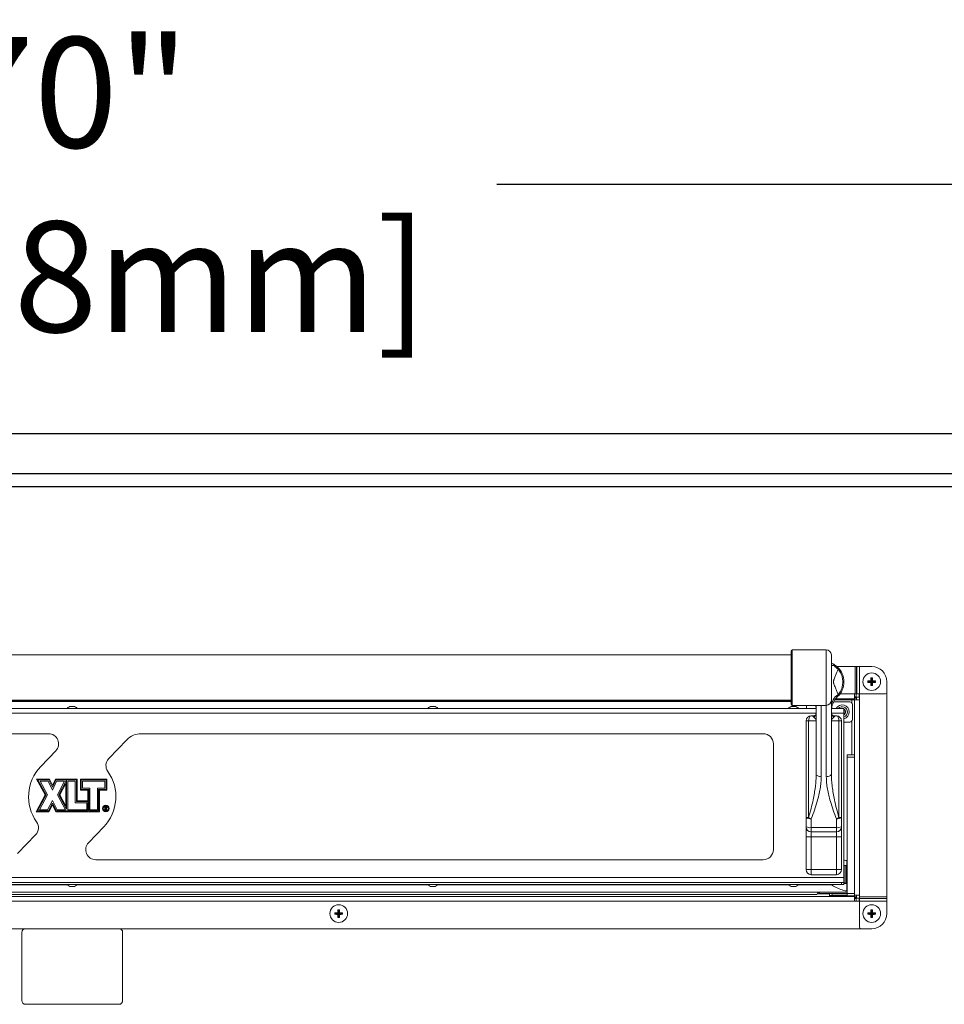
# Model space of a CAD drawing. Extents: x 11 to 232, y 11 to 185.
# Drawn here: x 80 to 103, y 51 to 75 of the extents above; entities that cross this region are included whole.
import ezdxf

# ---------------------------------------------------------------- set-up
doc = ezdxf.new("R2010")
doc.units = 0
doc.header["$MEASUREMENT"] = 0
doc.layers.get('0').update_dxf_attribs({"linetype": 'CONTINUOUS'})
doc.layers.get('DEFPOINTS').update_dxf_attribs({"linetype": 'CONTINUOUS'})
doc.styles.get("Standard").update_dxf_attribs({"font": 'GOTHIC.TTF'})
doc.dimstyles.new('WEB_DRAWINGS', dxfattribs={"dimscale": 22, "dimtxt": 0.125, "dimasz": 0.25, "dimexe": 0.125, "dimexo": 0.125, "dimgap": 0.09, "dimtad": 0, "dimtih": 1, "dimtoh": 1, "dimdec": 3, "dimrnd": 0.03125, "dimzin": 0, "dimdsep": 46, "dimlunit": 5, "dimtxsty": 'Standard', "dimcen": 0.09, "dimadec": 0, "dimazin": 0, "dimtfac": 1, "dimtdec": 4, "dimtofl": 0, "dimtmove": 0, "dimatfit": 3, "dimfxl": 1, "dimtolj": 1, "dimtzin": 0, "dimarcsym": 0})

# ---------------------------------------------------------------- blocks, each defined once
blk = doc.blocks.new('*D41')
at = {"color": 0, "lineweight": -2}
for p, q in [((46.377, 67.523), (46.377, 73.833)), ((116.378, 67.523), (116.378, 73.833)), ((51.877, 71.083), (70.763, 71.083)), ((110.878, 71.083), (91.993, 71.083))]:
    blk.add_line(p, q, dxfattribs=at)
at = {"color": 0}
for points in [[(51.877, 72), (51.877, 70.166), (46.377, 71.083)], [(110.878, 70.166), (110.878, 72), (116.378, 71.083)]]:
    blk.add_solid(points, dxfattribs=at)
at = {"layer": 'DEFPOINTS', "color": 0}
for p in [(116.378, 71.083), (46.377, 64.773), (116.378, 64.773)]:
    blk.add_point(p, dxfattribs=at)
at = {"color": 0, "insert": (81.378, 71.083), "char_height": 2.75, "attachment_point": 5}
blk.add_mtext('\\A1;{70"\\P[1778mm]}', dxfattribs=at)

msp = doc.modelspace()

# ---------------------------------------------------------------- linework, layer by layer
at = {"color": 7, "linetype": 'Continuous'}
for p, q in [((46.4955, 64.8915), (116.3845, 64.8915)), ((46.8607, 63.8915), (116.0193, 63.8915)), ((116.387, 63.5662), (46.493, 63.5662))]:
    msp.add_line(p, q, dxfattribs=at)
at = {"color": 7, "linetype": 'Continuous', "lineweight": 0}
for p, q in [((99.3096, 59.3816), (63.5704, 59.3816)), ((99.3096, 58.1577), (99.3096, 59.4769)), ((100.1874, 59.507), (99.3397, 59.507)), ((99.3397, 59.507), (99.3397, 58.1276)), ((100.1874, 58.1276), (100.1874, 59.507)), ((100.3128, 59.3816), (100.3128, 58.253)), ((100.9031, 59.0931), (100.4504, 59.0931)), ((100.9031, 59.0931), (100.9031, 58.4109)), ((100.9031, 59.0931), (100.9372, 59.0931)), ((100.9372, 59.0931), (100.9372, 58.4109)), ((100.943, 59.0931), (100.9372, 59.0931)), ((100.943, 59.0931), (100.943, 58.4109)), ((100.943, 59.0931), (101.0111, 59.0931)), ((101.0111, 59.0931), (101.0111, 58.4109)), ((101.316, 59.0931), (101.0111, 59.0931)), ((101.3159, 58.7922), (101.2975, 58.8107)), ((101.3159, 58.7922), (101.3159, 58.7169)), ((101.3161, 58.7922), (101.3159, 58.7922)), ((101.3161, 58.7922), (101.3345, 58.8107)), ((101.3161, 58.7169), (101.3161, 58.7922)), ((101.2407, 58.7169), (101.2222, 58.7354)), ((101.2407, 58.7168), (101.2222, 58.6983)), ((101.3159, 58.7169), (101.2407, 58.7169)), ((101.2407, 58.7169), (101.2407, 58.7168)), ((101.2407, 58.7168), (101.3159, 58.7168)), ((101.3159, 58.7169), (101.2938, 58.739)), ((101.3159, 58.7168), (101.2938, 58.6947)), ((101.3159, 58.6416), (101.2975, 58.6231)), ((101.3159, 58.7168), (101.3159, 58.6416)), ((101.3159, 58.6416), (101.3161, 58.6416)), ((101.3161, 58.7169), (101.3382, 58.739)), ((101.3913, 58.7169), (101.3161, 58.7169)), ((101.3161, 58.6416), (101.3161, 58.7168)), ((101.3161, 58.7168), (101.3382, 58.6947)), ((101.3161, 58.7168), (101.3913, 58.7168)), ((101.3161, 58.6416), (101.3345, 58.6231)), ((101.3913, 58.7169), (101.4098, 58.7354)), ((101.3913, 58.7168), (101.3913, 58.7169)), ((101.3913, 58.7168), (101.4098, 58.6983)), ((101.6922, 58.4423), (101.6922, 58.7169)), ((100.4194, 58.2925), (100.8916, 58.2925)), ((100.526, 58.4109), (100.8916, 58.4109)), ((100.8916, 58.4109), (100.9031, 58.4109)), ((100.8916, 58.4109), (100.8916, 58.2925)), ((100.9327, 58.3412), (100.8916, 58.3412)), ((100.9372, 58.4109), (100.9031, 58.4109)), ((100.9327, 58.4109), (100.9327, 58.3412)), ((100.9372, 58.4109), (100.943, 58.4109)), ((100.9398, 58.3341), (101.01, 58.3341)), ((100.9398, 58.2614), (100.9398, 58.3341)), ((101.0111, 58.4109), (100.943, 58.4109)), ((101.0025, 58.4109), (101.0025, 58.3341)), ((101.01, 58.4109), (101.01, 58.2614)), ((101.0111, 58.4109), (101.6609, 58.4109)), ((101.6922, 53.3614), (101.6922, 58.4423)), ((63.5704, 58.253), (99.3096, 58.253)), ((63.5704, 58.2466), (99.3096, 58.2466)), ((99.3096, 58.221), (63.5704, 58.221)), ((81.3972, 58.0495), (72.5166, 58.0495)), ((81.4828, 58.0495), (81.3972, 58.0495)), ((81.4714, 58.0997), (81.4086, 58.0997)), ((90.3634, 58.0495), (81.4828, 58.0495)), ((90.4489, 58.0495), (90.3634, 58.0495)), ((90.4375, 58.0997), (90.3748, 58.0997)), ((99.3295, 58.0495), (90.4489, 58.0495)), ((99.4151, 58.0495), (99.3295, 58.0495)), ((99.3397, 58.1276), (100.0606, 58.1276)), ((99.4036, 58.0997), (99.3409, 58.0997)), ((99.9322, 58.0495), (99.4151, 58.0495)), ((99.6953, 58.1276), (99.6953, 58.0495)), ((99.9352, 58.1276), (99.9366, 58.0973)), ((99.9366, 56.4176), (99.9366, 58.1278)), ((100.062, 58.1276), (100.1874, 58.1276)), ((100.062, 58.1276), (100.062, 56.3534)), ((100.1874, 56.3534), (100.1874, 58.1276)), ((100.3128, 58.253), (100.3128, 56.4176)), ((100.6263, 58.0495), (100.3172, 58.0495)), ((100.7725, 58.2153), (100.3696, 58.2153)), ((100.3969, 58.2614), (100.8214, 58.2614)), ((100.4034, 58.271), (100.8696, 58.271)), ((100.6263, 58.0495), (100.6263, 57.9311)), ((100.8916, 58.2614), (100.8214, 58.2614)), ((100.8214, 58.2614), (100.8214, 58.1918)), ((100.8352, 58.1526), (100.8352, 57.7764)), ((100.8696, 58.271), (100.8696, 58.2614)), ((100.8916, 58.2614), (100.8916, 53.4039)), ((100.8916, 58.2614), (101.01, 58.2614)), ((101.01, 58.2614), (101.01, 53.4039)), ((99.9359, 57.9311), (62.9446, 57.9311)), ((99.8112, 57.8654), (99.863, 57.8654)), ((100.6263, 57.9311), (100.3135, 57.9311)), ((100.3864, 57.8654), (100.4382, 57.8654)), ((100.6263, 53.8416), (100.6263, 57.9311)), ((99.6858, 55.3372), (99.6858, 57.74)), ((99.7485, 57.74), (99.6858, 57.74)), ((99.7485, 57.74), (99.7485, 55.3372)), ((99.9366, 57.74), (99.7485, 57.74)), ((100.5009, 57.74), (100.3128, 57.74)), ((100.5009, 55.3372), (100.5009, 57.74)), ((100.5636, 57.74), (100.5009, 57.74)), ((100.5636, 57.74), (100.5636, 55.3372)), ((100.7725, 57.7137), (100.6722, 57.7137)), ((100.8214, 57.7371), (100.8214, 56.8991)), ((80.8516, 57.4225), (64.2601, 57.4225)), ((98.6199, 57.4225), (83.1586, 57.4225)), ((82.7967, 57.2683), (82.349, 56.8019)), ((98.8707, 54.5383), (98.8707, 57.1717)), ((80.6569, 56.6068), (81.0325, 56.998)), ((100.7035, 56.8991), (100.8916, 56.8991)), ((100.7035, 56.8364), (100.7035, 56.8991)), ((100.8916, 56.8364), (100.7035, 56.8364)), ((100.7035, 53.4506), (100.7035, 56.8364)), ((80.8734, 56.2922), (80.5554, 56.2922)), ((80.5554, 56.2922), (80.7701, 55.9021)), ((80.5893, 56.2721), (80.793, 55.9022)), ((80.861, 56.2721), (80.5893, 56.2721)), ((80.6424, 56.2408), (80.8287, 55.9023)), ((80.8415, 56.2408), (80.6424, 56.2408)), ((80.9496, 56.0222), (80.8415, 56.2408)), ((80.949, 56.0941), (80.861, 56.2721)), ((80.9486, 56.1402), (80.8734, 56.2922)), ((81.0207, 56.2922), (80.9486, 56.1402)), ((81.0334, 56.2721), (80.949, 56.0941)), ((81.0532, 56.2408), (80.9496, 56.0222)), ((81.5631, 56.2922), (81.0207, 56.2922)), ((81.5431, 56.2721), (81.0334, 56.2721)), ((81.2506, 56.2408), (81.0532, 56.2408)), ((81.0728, 55.9023), (81.2506, 56.2408)), ((81.1083, 55.9024), (81.3005, 56.2683)), ((81.131, 55.9025), (81.2805, 56.187)), ((81.2805, 56.187), (81.2805, 55.6231)), ((81.3005, 56.2683), (81.3005, 55.543)), ((81.5117, 56.2408), (81.3319, 56.2408)), ((81.3319, 56.2408), (81.3319, 55.5319)), ((81.5117, 55.7032), (81.5117, 56.2408)), ((81.5431, 55.7345), (81.5431, 56.2721)), ((81.5631, 55.7546), (81.5631, 56.2922)), ((81.6444, 56.2922), (81.6444, 56.0157)), ((82.3039, 56.2922), (81.6444, 56.2922)), ((82.2839, 56.2721), (81.6645, 56.2721)), ((81.6645, 56.2721), (81.6645, 56.0358)), ((82.2525, 56.2408), (81.6958, 56.2408)), ((81.6958, 56.2408), (81.6958, 56.0671)), ((82.2525, 56.0671), (82.2525, 56.2408)), ((82.2839, 56.0358), (82.2839, 56.2721)), ((82.3039, 56.0157), (82.3039, 56.2922)), ((80.7701, 55.9021), (80.541, 55.4805)), ((80.793, 55.9022), (80.5748, 55.5005)), ((80.8287, 55.9023), (80.6275, 55.5319)), ((81.2709, 55.5319), (81.0728, 55.9023)), ((81.3005, 55.543), (81.1083, 55.9024)), ((81.2805, 55.6231), (81.131, 55.9025)), ((81.6444, 56.0157), (81.8307, 56.0157)), ((81.6645, 56.0358), (81.8508, 56.0358)), ((81.6958, 56.0671), (81.8821, 56.0671)), ((81.8307, 56.0157), (81.8307, 55.7546)), ((81.8508, 56.0358), (81.8508, 55.5005)), ((81.8821, 56.0671), (81.8821, 55.5319)), ((82.0662, 56.0671), (82.2525, 56.0671)), ((82.0662, 55.5319), (82.0662, 56.0671)), ((82.0976, 56.0358), (82.2839, 56.0358)), ((82.0976, 55.5005), (82.0976, 56.0358)), ((82.1177, 56.0157), (82.3039, 56.0157)), ((82.1177, 55.4805), (82.1177, 56.0157)), ((80.8287, 55.5319), (80.9465, 55.7639)), ((80.848, 55.5005), (80.9469, 55.6953)), ((80.8603, 55.4805), (80.9471, 55.6515)), ((80.9465, 55.7639), (81.0674, 55.5319)), ((80.9469, 55.6953), (81.0484, 55.5005)), ((80.9471, 55.6515), (81.0362, 55.4805)), ((81.805, 55.7032), (81.5117, 55.7032)), ((81.8307, 55.7345), (81.5431, 55.7345)), ((81.8307, 55.7546), (81.5631, 55.7546)), ((81.805, 55.5319), (81.805, 55.7032)), ((81.8307, 55.7345), (81.8307, 55.5005)), ((82.2528, 55.5241), (82.2528, 55.6024)), ((82.2528, 55.6024), (82.2685, 55.6024)), ((80.541, 55.4805), (80.8603, 55.4805)), ((80.5748, 55.5005), (80.848, 55.5005)), ((80.6275, 55.5319), (80.8287, 55.5319)), ((81.0362, 55.4805), (82.1177, 55.4805)), ((81.0484, 55.5005), (81.8307, 55.5005)), ((81.0674, 55.5319), (81.2709, 55.5319)), ((81.3319, 55.5319), (81.805, 55.5319)), ((81.8508, 55.5005), (82.0976, 55.5005)), ((81.8821, 55.5319), (82.0662, 55.5319)), ((82.2598, 55.5241), (82.2528, 55.5241)), ((82.2598, 55.5944), (82.2598, 55.5683)), ((82.2745, 55.5944), (82.2598, 55.5944)), ((82.2598, 55.5683), (82.2742, 55.5682)), ((82.2598, 55.5602), (82.2598, 55.5241)), ((82.2656, 55.5602), (82.2598, 55.5602)), ((82.2944, 55.5241), (82.2656, 55.5602)), ((82.2743, 55.5602), (82.3031, 55.5241)), ((82.3031, 55.5241), (82.2944, 55.5241)), ((99.7485, 55.3372), (99.6858, 55.3372)), ((99.6858, 55.1066), (99.6858, 55.3372)), ((99.8112, 55.309), (99.8112, 55.0861)), ((100.4382, 55.0861), (100.4382, 55.309)), ((100.5636, 55.3372), (100.5009, 55.3372)), ((100.5636, 55.3372), (100.5636, 55.1066)), ((80.0833, 54.4417), (80.531, 54.9081)), ((82.2231, 55.1032), (81.8475, 54.712)), ((99.6858, 55.1066), (99.6858, 54.8558)), ((99.8112, 55.0861), (100.4382, 55.0861)), ((99.8112, 55.0861), (99.8112, 54.9812)), ((99.8112, 54.9812), (100.4382, 54.9812)), ((99.8112, 54.9812), (99.8112, 54.8558)), ((100.4382, 54.9812), (100.4382, 55.0861)), ((100.4382, 54.9812), (100.4382, 54.8558)), ((100.5636, 54.8558), (100.5636, 55.1066)), ((99.6858, 54.8558), (99.8112, 54.8558)), ((99.6858, 54.0407), (99.6858, 54.8558)), ((100.4382, 54.8558), (99.8112, 54.8558)), ((99.8112, 54.8558), (99.8112, 54.0407)), ((100.4382, 54.8558), (100.5636, 54.8558)), ((100.4382, 54.0407), (100.4382, 54.8558)), ((100.5636, 54.8558), (100.5636, 54.0407)), ((82.0284, 54.2875), (98.6199, 54.2875)), ((100.6584, 54.1403), (100.6263, 54.1403)), ((100.6905, 54.1403), (100.6584, 54.1403)), ((100.6584, 53.9208), (100.6584, 54.1403)), ((100.6905, 53.9208), (100.6905, 54.1403)), ((100.7035, 54.2647), (100.6985, 54.2647)), ((100.6985, 54.2647), (100.6985, 54.0866)), ((100.7035, 54.2647), (100.7035, 54.0866)), ((100.7035, 54.2612), (100.7035, 54.2612)), ((100.7035, 54.2303), (100.7035, 54.2303)), ((99.6858, 54.0407), (99.8112, 54.0407)), ((99.8112, 54.0407), (100.4382, 54.0407)), ((99.8112, 54.0407), (99.8112, 53.9153)), ((100.4382, 53.9153), (99.8112, 53.9153)), ((100.4382, 54.0407), (100.4382, 53.9153)), ((100.4382, 54.0407), (100.5636, 54.0407)), ((100.6584, 53.7014), (100.6584, 53.9208)), ((100.6905, 54.0867), (100.6985, 54.0866)), ((100.7035, 54.0776), (100.6905, 54.0776)), ((100.6905, 53.7014), (100.6905, 53.9208)), ((100.6985, 54.0866), (100.7035, 54.0866)), ((100.7035, 54.0866), (100.7035, 54.0776)), ((100.7035, 54.0866), (100.7035, 54.0866)), ((62.2537, 53.8416), (100.6263, 53.8416)), ((100.6263, 53.7232), (62.2537, 53.7232)), ((62.3164, 53.7207), (100.5636, 53.7207)), ((72.5166, 53.6725), (81.3972, 53.6725)), ((81.3248, 53.6595), (72.589, 53.6595)), ((81.3773, 53.7232), (81.3773, 53.7207)), ((81.3972, 53.6725), (81.4828, 53.6725)), ((81.4828, 53.6725), (90.3634, 53.6725)), ((81.5027, 53.7207), (81.5027, 53.7232)), ((90.291, 53.6595), (81.5552, 53.6595)), ((90.3434, 53.7232), (90.3434, 53.7207)), ((90.3634, 53.6725), (90.4489, 53.6725)), ((90.4489, 53.6725), (99.3295, 53.6725)), ((90.4688, 53.7207), (90.4688, 53.7232)), ((99.2571, 53.6595), (90.5213, 53.6595)), ((99.3096, 53.7232), (99.3096, 53.7207)), ((99.3295, 53.6725), (99.4151, 53.6725)), ((99.4151, 53.6725), (100.5636, 53.6725)), ((99.435, 53.7207), (99.435, 53.7232)), ((100.32, 53.6595), (99.4875, 53.6595)), ((100.2994, 53.6725), (100.32, 53.6595)), ((100.5636, 53.6725), (100.5636, 53.7207)), ((100.5636, 53.7207), (100.6263, 53.7207)), ((100.6263, 53.6725), (100.5636, 53.6725)), ((100.6263, 53.8416), (100.6263, 53.7232)), ((100.6263, 53.7084), (100.6263, 53.7232)), ((100.6263, 53.7084), (100.6263, 53.6725)), ((100.6263, 53.7014), (100.6584, 53.7014)), ((100.6263, 53.6941), (100.6985, 53.6903)), ((100.6584, 53.7014), (100.6905, 53.7014)), ((100.6905, 53.7641), (100.7035, 53.7641)), ((100.6985, 53.6903), (100.7035, 53.6903)), ((100.6985, 53.6903), (100.6985, 53.514)), ((100.7035, 53.7641), (100.7035, 53.6903)), ((100.7035, 53.6903), (100.7035, 53.514)), ((100.7035, 53.6903), (100.7035, 53.6903)), ((62.1765, 53.4814), (100.7035, 53.4814)), ((99.9203, 53.4187), (62.9597, 53.4187)), ((81.4086, 53.6224), (81.4714, 53.6224)), ((90.3748, 53.6224), (90.4375, 53.6224)), ((99.3409, 53.6224), (99.4036, 53.6224)), ((100.2646, 53.443), (99.9699, 53.443)), ((100.7035, 53.4501), (100.0482, 53.4501)), ((100.2646, 53.4501), (100.2646, 53.443)), ((100.2646, 53.3728), (100.2646, 53.443)), ((100.7035, 53.3954), (100.2646, 53.3954)), ((100.3268, 53.4353), (100.3268, 53.4501)), ((100.7035, 53.4039), (100.3582, 53.4039)), ((100.7035, 53.514), (100.6534, 53.514)), ((100.7035, 53.5466), (100.7035, 53.5466)), ((100.7035, 53.5158), (100.7035, 53.5158)), ((100.7035, 53.4506), (100.8916, 53.4506)), ((100.7035, 53.3879), (100.7035, 53.4506)), ((101.01, 53.4039), (100.8916, 53.4039)), ((100.8916, 53.4039), (100.8916, 53.3879)), ((100.9398, 53.3323), (100.9398, 53.4039)), ((101.01, 53.4039), (101.01, 53.3614)), ((100.8916, 53.3728), (61.9884, 53.3728)), ((100.8916, 53.2544), (61.9884, 53.2544)), ((100.8916, 53.3879), (100.7035, 53.3879)), ((100.8916, 53.3728), (100.8916, 53.2544)), ((100.8916, 53.3252), (100.9327, 53.3252)), ((101.01, 53.2544), (100.8916, 53.2544)), ((100.9327, 53.3252), (100.9327, 53.2544)), ((101.01, 53.3323), (100.9398, 53.3323)), ((101.0025, 53.3323), (101.0025, 53.2544)), ((101.6922, 53.3614), (101.01, 53.3614)), ((101.01, 53.3273), (101.01, 53.3614)), ((101.01, 53.3273), (101.01, 53.3215)), ((101.6922, 53.3273), (101.01, 53.3273)), ((101.6922, 53.3215), (101.01, 53.3215)), ((101.01, 53.2534), (101.01, 53.3215)), ((101.6922, 53.2534), (101.01, 53.2534)), ((101.01, 53.2534), (101.01, 52.6036)), ((101.6922, 53.3614), (101.6922, 53.3273)), ((101.6922, 53.3215), (101.6922, 53.3273)), ((101.6922, 53.3215), (101.6922, 53.2534)), ((101.6922, 52.9485), (101.6922, 53.2534)), ((87.99, 52.9485), (87.9716, 52.967)), ((87.99, 52.9484), (87.9716, 52.9299)), ((88.0653, 52.9485), (87.99, 52.9485)), ((87.99, 52.9485), (87.99, 52.9484)), ((87.99, 52.9484), (88.0653, 52.9484)), ((88.0653, 52.9485), (88.0432, 52.9706)), ((88.0653, 52.9484), (88.0432, 52.9263)), ((88.0653, 53.0238), (88.0468, 53.0422)), ((88.0653, 53.0238), (88.0653, 52.9485)), ((88.0654, 53.0238), (88.0653, 53.0238)), ((88.0653, 52.9484), (88.0653, 52.8731)), ((88.0654, 53.0238), (88.0839, 53.0422)), ((88.0654, 52.9485), (88.0654, 53.0238)), ((88.0654, 52.9485), (88.0875, 52.9706)), ((88.1406, 52.9485), (88.0654, 52.9485)), ((88.0654, 52.9484), (88.0875, 52.9263)), ((88.0654, 52.9484), (88.1406, 52.9484)), ((88.0654, 52.8731), (88.0654, 52.9484)), ((88.1406, 52.9485), (88.1591, 52.967)), ((88.1406, 52.9484), (88.1406, 52.9485)), ((88.1406, 52.9484), (88.1591, 52.9299)), ((101.2407, 52.9485), (101.2222, 52.967)), ((101.2407, 52.9484), (101.2222, 52.9299)), ((101.3159, 52.9485), (101.2407, 52.9485)), ((101.2407, 52.9485), (101.2407, 52.9484)), ((101.2407, 52.9484), (101.3159, 52.9484)), ((101.3159, 52.9485), (101.2938, 52.9706)), ((101.3159, 52.9484), (101.2938, 52.9263)), ((101.3159, 53.0238), (101.2975, 53.0422)), ((101.3159, 53.0238), (101.3159, 52.9485)), ((101.3161, 53.0238), (101.3159, 53.0238)), ((101.3159, 52.9484), (101.3159, 52.8731)), ((101.3161, 53.0238), (101.3345, 53.0422)), ((101.3161, 52.9485), (101.3161, 53.0238)), ((101.3161, 52.9485), (101.3382, 52.9706)), ((101.3913, 52.9485), (101.3161, 52.9485)), ((101.3161, 52.8731), (101.3161, 52.9484)), ((101.3161, 52.9484), (101.3382, 52.9263)), ((101.3161, 52.9484), (101.3913, 52.9484)), ((101.3913, 52.9485), (101.4098, 52.967)), ((101.3913, 52.9484), (101.3913, 52.9485)), ((101.3913, 52.9484), (101.4098, 52.9299)), ((88.0653, 52.8731), (88.0468, 52.8547)), ((88.0653, 52.8731), (88.0654, 52.8731)), ((88.0654, 52.8731), (88.0839, 52.8547)), ((101.3159, 52.8731), (101.2975, 52.8547)), ((101.3159, 52.8731), (101.3161, 52.8731)), ((101.3161, 52.8731), (101.3345, 52.8547)), ((61.8386, 52.5722), (101.0414, 52.5722)), ((80.186, 52.4782), (80.186, 50.7853)), ((82.694, 50.7853), (82.694, 52.4782)), ((101.0414, 52.5722), (101.316, 52.5722)), ((80.28, 50.6912), (82.6, 50.6912))]:
    msp.add_line(p, q, dxfattribs=at)
at = {"color": 7, "linetype": 'Continuous', "lineweight": 0, "flags": 128}
for points in [[(100.8696, 58.271), (100.8805, 58.2832), (100.8912, 58.295), (100.9011, 58.3061), (100.9102, 58.3161), (100.9179, 58.3248), (100.9242, 58.3318), (100.9289, 58.3369), (100.9317, 58.3401), (100.9327, 58.3412)], [(100.9398, 58.3341), (100.9385, 58.3329), (100.9345, 58.3293), (100.928, 58.3234), (100.9192, 58.3156), (100.9086, 58.306), (100.8964, 58.2951), (100.8833, 58.2833), (100.8696, 58.271)], [(100.5965, 58.0495), (100.5844, 58.0504), (100.5723, 58.0495)], [(99.7485, 57.74), (99.7497, 57.7645), (99.7533, 57.788), (99.7591, 57.8097), (99.7669, 57.8287), (99.7764, 57.8443), (99.7872, 57.8559), (99.799, 57.863), (99.8112, 57.8654)], [(100.5009, 57.74), (100.4997, 57.7645), (100.4961, 57.788), (100.4903, 57.8097), (100.4825, 57.8287), (100.473, 57.8443), (100.4622, 57.8559), (100.4504, 57.863), (100.4382, 57.8654)], [(100.062, 56.3534), (100.0375, 56.3547), (100.014, 56.3583), (99.9923, 56.3642), (99.9733, 56.3722), (99.9577, 56.382), (99.9461, 56.3931), (99.939, 56.4051), (99.9366, 56.4176)], [(100.3128, 56.4176), (100.3104, 56.4051), (100.3033, 56.3931), (100.2917, 56.382), (100.2761, 56.3722), (100.2571, 56.3642), (100.2354, 56.3583), (100.2119, 56.3547), (100.1874, 56.3534)], [(100.9327, 53.3252), (100.9315, 53.3265), (100.9279, 53.3305), (100.9221, 53.337), (100.9142, 53.3457), (100.9046, 53.3564), (100.8937, 53.3685), (100.8819, 53.3817), (100.8763, 53.3879)], [(100.8779, 53.3879), (100.8818, 53.3844), (100.8936, 53.3738), (100.9047, 53.3638), (100.9147, 53.3548), (100.9234, 53.347), (100.9304, 53.3407), (100.9356, 53.3361), (100.9387, 53.3332), (100.9398, 53.3323)]]:
    msp.add_lwpolyline(points, dxfattribs=at)
at = {"color": 7, "linetype": 'Continuous', "lineweight": 0}
for centre, radius in [((101.316, 58.7169), 0.2195), ((82.2759, 55.5632), 0.0828), ((82.2759, 55.5632), 0.0627), ((88.0653, 52.9485), 0.2195), ((101.316, 52.9485), 0.2195)]:
    msp.add_circle(centre, radius, dxfattribs=at)
for centre, radius, start, end in [((99.3397, 59.4769), 0.0301, 90, 180), ((100.1874, 59.3816), 0.1254, 0.00154, 89.99899), ((100.5715, 59.1261), 0.2587, 180.00343, 184.21698), ((100.3124, 59.0881), 0.0811, 18.01162, 62.72827), ((100.7341, 59.3863), 0.4396, 218.40628, 234.5999), ((100.1247, 58.7119), 0.5016, 313.43254, 46.56746), ((100.1247, 58.7119), 0.4751, 318.29816, 41.70184), ((101.316, 58.7169), 0.3762, 0, 90), ((102.4012, 58.719), 1.1075, 175.25452, 178.96526), ((101.316, 57.6185), 1.1923, 89.109, 90.891), ((100.2288, 58.7189), 1.1095, 1.03803, 4.74219), ((102.4144, 58.7169), 1.1923, 179.10905, 180.89095), ((101.3139, 57.6297), 1.1095, 91.03803, 94.74219), ((101.3139, 59.804), 1.1095, 265.25781, 268.96197), ((102.401, 58.7147), 1.1073, 181.03452, 184.7459), ((101.316, 59.8088), 1.1858, 269.10417, 270.89583), ((100.2291, 58.7148), 1.1093, 355.25739, 358.96219), ((101.3181, 57.6299), 1.1093, 85.25739, 88.96219), ((101.3181, 59.8038), 1.1093, 271.03781, 274.74261), ((100.2176, 58.7169), 1.1923, 359.10905, 0.89095), ((100.6845, 58.0855), 0.3719, 123.46506, 178.18527), ((100.8144, 57.9834), 0.5016, 133.43254, 180), ((101.6609, 58.4423), 0.0314, 270, 0), ((81.4086, 57.9864), 0.1133, 90, 146.14497), ((81.4714, 57.9864), 0.1133, 33.85503, 90), ((90.3748, 57.9864), 0.1133, 90, 146.14497), ((90.4375, 57.9864), 0.1133, 33.85503, 90), ((99.3409, 57.9864), 0.1133, 90, 146.14497), ((99.3397, 58.1577), 0.0301, 180, 270), ((99.4036, 57.9864), 0.1133, 33.85503, 90), ((99.435, 57.9834), 0.5016, 0, 16.71211), ((100.1874, 58.253), 0.1254, 270.00101, 359.99953), ((100.5844, 57.9645), 0.1749, 283.85807, 150.90845), ((100.5844, 57.9645), 0.1302, 288.76852, 139.22243), ((100.7725, 58.1526), 0.0627, 360, 90), ((99.8112, 57.74), 0.1254, 90, 180), ((99.8268, 57.9406), 0.1098, 291.6465, 358.15201), ((100.4226, 57.9406), 0.1098, 181.84714, 248.35435), ((100.4382, 57.74), 0.1254, 0, 90), ((100.5844, 57.9645), 0.0859, 299.18926, 60.81074), ((100.5844, 57.9645), 0.0752, 303.82559, 56.17441), ((100.6722, 57.651), 0.0627, 90, 137.05432), ((100.7725, 57.7764), 0.0627, 270, 360), ((80.8516, 57.1717), 0.2508, 316.16914, 90), ((83.1586, 56.9209), 0.5016, 90, 136.16914), ((98.6199, 57.1717), 0.2508, 0, 90), ((81.44, 55.855), 1.0855, 136.16914, 215.35193), ((82.5299, 56.6282), 0.2508, 136.16914, 215.35193), ((81.44, 55.855), 1.0855, 316.16914, 35.35193), ((80.3501, 55.0818), 0.2508, 316.16914, 35.35193), ((99.7814, 55.4695), 0.1633, 234.14296, 280.50303), ((100.0057, 55.825), 0.5515, 242.2042, 249.35211), ((100.2437, 55.825), 0.5515, 290.64789, 297.7958), ((100.468, 55.4695), 0.1633, 259.49697, 305.85704), ((99.7807, 55.2931), 0.2092, 243.02769, 278.38481), ((99.8112, 55.1066), 0.1254, 180, 270), ((100.4687, 55.2931), 0.2092, 261.61519, 296.97231), ((100.4382, 55.1066), 0.1254, 270, 0), ((82.0284, 54.5383), 0.2508, 136.16914, 270), ((98.6199, 54.5383), 0.2508, 270, 0), ((100.6985, 54.3901), 0.1254, 234.83031, 270), ((99.8112, 54.0407), 0.1254, 180, 270), ((100.4382, 54.0407), 0.1254, 270, 0), ((81.4086, 53.7356), 0.1133, 213.85503, 270), ((81.4714, 53.7356), 0.1133, 270, 326.14497), ((90.3748, 53.7356), 0.1133, 213.85503, 270), ((90.4375, 53.7356), 0.1133, 270, 326.14497), ((99.3409, 53.7356), 0.1133, 213.85503, 270), ((99.4036, 53.7356), 0.1133, 270, 326.14497), ((99.9203, 53.4814), 0.0627, 270, 0), ((100.0482, 53.5128), 0.0627, 210, 270), ((100.3582, 53.4353), 0.0314, 180, 270), ((89.1621, 52.9485), 1.1906, 179.10778, 180.89222), ((88.0633, 51.8614), 1.1094, 91.03792, 94.74236), ((88.0632, 54.0336), 1.1074, 265.25435, 268.96537), ((89.1516, 52.9506), 1.1086, 175.25674, 178.96378), ((89.1518, 52.9464), 1.1088, 181.03644, 184.74284), ((88.0653, 51.8501), 1.1923, 89.10903, 90.89097), ((86.9793, 52.9506), 1.1084, 1.03635, 4.74406), ((86.979, 52.9464), 1.1086, 355.25636, 358.96342), ((88.0674, 51.8614), 1.1094, 85.25768, 88.96205), ((88.0675, 54.0336), 1.1075, 271.03466, 274.74561), ((86.9626, 52.9485), 1.1966, 359.11223, 0.88777), ((102.4144, 52.9485), 1.1923, 179.109, 180.891), ((101.3139, 51.8613), 1.1095, 91.03803, 94.74219), ((101.3138, 54.0337), 1.1075, 265.25452, 268.96526), ((102.401, 52.9506), 1.1073, 175.2541, 178.96548), ((102.4012, 52.9463), 1.1075, 181.03474, 184.74548), ((101.316, 51.8501), 1.1923, 89.109, 90.891), ((101.316, 52.9485), 0.3762, 270, 0), ((100.2291, 52.9505), 1.1093, 1.03781, 4.74261), ((100.2288, 52.9464), 1.1095, 355.25781, 358.96197), ((101.3181, 51.8615), 1.1093, 85.25739, 88.96219), ((101.3182, 54.0334), 1.1073, 271.03452, 274.7459), ((100.2176, 52.9485), 1.1923, 359.109, 0.891), ((88.0653, 54.0468), 1.1923, 269.10903, 270.89097), ((101.316, 54.0468), 1.1923, 269.109, 270.891), ((80.28, 52.4782), 0.0941, 90, 180), ((82.6, 52.4782), 0.0941, 0, 90), ((101.0414, 52.6036), 0.0314, 180, 270), ((80.28, 50.7853), 0.0941, 180, 270), ((82.6, 50.7853), 0.0941, 270, 0)]:
    msp.add_arc(centre, radius, start, end, dxfattribs=at)
for points, knots in [([(100.3128, 59.1765), (100.3149, 59.1758), (100.3238, 59.1728), (100.3384, 59.1657), (100.3496, 59.1602)], [0, 0, 0, 0, 0.2333734, 1, 1, 1, 1]), ([(100.3128, 59.1421), (100.3142, 59.1376), (100.3176, 59.1268), (100.3156, 59.1162), (100.3144, 59.1094), (100.3137, 59.1077), (100.3135, 59.107)], [0, 0, 0, 0, 0.2321214, 0.566326, 0.8330639, 1, 1, 1, 1]), ([(100.3128, 59.125), (100.3128, 59.125), (100.3128, 59.1247), (100.3128, 59.1254), (100.3128, 59.1264), (100.3128, 59.1265)], [0, 0, 0, 0, 0.1062069, 0.9213063, 1, 1, 1, 1]), ([(100.3896, 59.1132), (100.3826, 59.1151), (100.3549, 59.1228), (100.3258, 59.1194), (100.3176, 59.1112), (100.3135, 59.107)], [0, 0, 0, 0, 0.1419355, 0.5647717, 1, 1, 1, 1]), ([(100.3496, 59.1602), (100.364, 59.1526), (100.3927, 59.1372), (100.4319, 59.1093), (100.4571, 59.0876), (100.4664, 59.0791), (100.4689, 59.0768), (100.4694, 59.0763), (100.4695, 59.0761)], [0, 0, 0, 0, 0.3892798, 0.7778841, 0.9419927, 0.9872905, 0.9965185, 1, 1, 1, 1]), ([(100.4794, 59.0279), (100.4609, 58.9758), (100.4332, 58.8975), (100.3916, 58.8098), (100.3738, 58.7611), (100.3682, 58.7398), (100.3658, 58.7211), (100.3656, 58.7055), (100.3675, 58.6878), (100.3761, 58.6523), (100.401, 58.5959), (100.4341, 58.5181), (100.4616, 58.4489), (100.4755, 58.4076), (100.4794, 58.3958)], [0, 0, 0, 0, 0.2805698, 0.4209354, 0.4544468, 0.4789141, 0.4923277, 0.5058689, 0.5176144, 0.5398223, 0.6198568, 0.7779961, 0.9362746, 1, 1, 1, 1]), ([(100.4695, 59.0761), (100.4695, 59.0762), (100.4694, 59.0763), (100.4692, 59.0765), (100.4689, 59.0767), (100.4682, 59.0774), (100.4665, 59.0789), (100.4607, 59.084), (100.4347, 59.1028), (100.41, 59.1085), (100.3896, 59.1132)], [0, 0, 0, 0, 0.0032154, 0.0038118, 0.0065385, 0.0141648, 0.0312966, 0.07305, 0.2375867, 1, 1, 1, 1]), ([(100.4695, 59.0761), (100.47, 59.074), (100.4709, 59.0694), (100.4764, 59.0425), (100.4794, 59.0279)], [0, 0, 0, 0, 0.46021323, 1, 1, 1, 1]), ([(100.4794, 58.3958), (100.4764, 58.3813), (100.4709, 58.3544), (100.47, 58.3497), (100.4695, 58.3476)], [0, 0, 0, 0, 0.5389453, 1, 1, 1, 1]), ([(99.8673, 57.8385), (99.8606, 57.845), (99.85, 57.8553), (99.8554, 57.8641), (99.8607, 57.8654), (99.8625, 57.8654), (99.863, 57.8654)], [0, 0, 0, 0, 0.546433, 0.8653567, 0.9654425, 1, 1, 1, 1]), ([(99.9363, 57.9369), (99.9364, 57.9359), (99.9372, 57.9266), (99.9327, 57.9108), (99.9158, 57.8854), (99.892, 57.8699), (99.871, 57.8644), (99.8633, 57.8656), (99.8627, 57.8657)], [0, 0, 0, 0, 0.0302999, 0.277509, 0.5048003, 0.7428268, 0.9786479, 1, 1, 1, 1]), ([(99.9366, 57.74), (99.9366, 57.7401), (99.9366, 57.7469), (99.9332, 57.767), (99.9122, 57.801), (99.8824, 57.8259), (99.8673, 57.8385)], [0, 0, 0, 0, 0.0024638, 0.2047123, 0.5978297, 1, 1, 1, 1]), ([(100.3859, 57.8656), (100.3854, 57.8655), (100.3768, 57.8647), (100.357, 57.8698), (100.3312, 57.8878), (100.3171, 57.911), (100.3119, 57.9275), (100.3132, 57.936), (100.3133, 57.9371)], [0, 0, 0, 0, 0.0168065, 0.2683693, 0.5049, 0.7411917, 0.965027, 1, 1, 1, 1]), ([(100.382, 57.8385), (100.3673, 57.8262), (100.3374, 57.8013), (100.3162, 57.7672), (100.3128, 57.7469), (100.3128, 57.7401), (100.3128, 57.74)], [0, 0, 0, 0, 0.3945581, 0.795285, 0.9975361, 1, 1, 1, 1]), ([(100.3864, 57.8654), (100.3901, 57.8645), (100.3949, 57.8634), (100.3972, 57.855), (100.3917, 57.8462), (100.3835, 57.8397), (100.382, 57.8385)], [0, 0, 0, 0, 0.3156333, 0.3937072, 0.8890919, 1, 1, 1, 1]), ([(99.7485, 55.3372), (99.7694, 55.4109), (99.8114, 55.5586), (99.8694, 55.8135), (99.9101, 56.0477), (99.9329, 56.2599), (99.9354, 56.3651), (99.9366, 56.4176)], [0, 0, 0, 0, 0.2029604, 0.4067629, 0.7012299, 0.8506384, 1, 1, 1, 1]), ([(100.062, 56.3534), (100.0604, 56.3041), (100.0574, 56.2056), (100.0351, 56.0525), (100.0033, 55.8964), (99.9566, 55.7196), (99.8951, 55.5231), (99.8392, 55.3805), (99.8112, 55.309)], [0, 0, 0, 0, 0.14664, 0.2933462, 0.4441031, 0.5948869, 0.7967415, 1, 1, 1, 1]), ([(100.4382, 55.309), (100.4104, 55.38), (100.3545, 55.5227), (100.2769, 55.7696), (100.2226, 55.9967), (100.1923, 56.2017), (100.189, 56.3029), (100.1874, 56.3534)], [0, 0, 0, 0, 0.2018875, 0.4051848, 0.6989747, 0.8495231, 1, 1, 1, 1]), ([(100.3128, 56.4176), (100.314, 56.3659), (100.3164, 56.2623), (100.3389, 56.0502), (100.3795, 55.8155), (100.438, 55.5589), (100.4799, 55.4112), (100.5009, 55.3372)], [0, 0, 0, 0, 0.1470864, 0.2942174, 0.5932353, 0.7962013, 1, 1, 1, 1]), ([(82.2685, 55.6024), (82.2718, 55.6024), (82.2778, 55.6025), (82.2837, 55.6017), (82.2863, 55.6014)], [0, 0, 0, 0, 0.5602388, 1, 1, 1, 1]), ([(82.2863, 55.6014), (82.2887, 55.6005), (82.2936, 55.5989), (82.2988, 55.5936), (82.3017, 55.5876), (82.3019, 55.5835), (82.302, 55.5815)], [0, 0, 0, 0, 0.2798009, 0.5594738, 0.7796365, 1, 1, 1, 1]), ([(82.2742, 55.5682), (82.279, 55.5682), (82.285, 55.5682), (82.291, 55.572), (82.2941, 55.5756), (82.2946, 55.5791), (82.295, 55.5815)], [0, 0, 0, 0, 0.4998119, 0.6254976, 0.7511454, 1, 1, 1, 1]), ([(82.302, 55.5815), (82.3018, 55.579), (82.3014, 55.574), (82.2976, 55.5675), (82.2887, 55.5609), (82.2802, 55.5605), (82.2743, 55.5602)], [0, 0, 0, 0, 0.1871365, 0.3739648, 0.560915, 1, 1, 1, 1]), ([(82.295, 55.5815), (82.2949, 55.5826), (82.2948, 55.5849), (82.2932, 55.5881), (82.291, 55.5907), (82.2852, 55.5945), (82.2793, 55.5945), (82.2745, 55.5944)], [0, 0, 0, 0, 0.125266, 0.2505957, 0.375929, 0.5012499, 1, 1, 1, 1]), ([(100.6534, 53.514), (100.6053, 53.5289), (100.5077, 53.5593), (100.3959, 53.6137), (100.3345, 53.6507), (100.32, 53.6595)], [0, 0, 0, 0, 0.4250657, 0.8638961, 1, 1, 1, 1])]:
    msp.add_open_spline(points, degree=3, knots=knots, dxfattribs=at)

# ---------------------------------------------------------------- dimensions: what is measured, and where the dimension line sits
dim = msp.add_linear_dim(base=(116.3775, 71.083), p1=(46.3775, 64.7735), p2=(116.3775, 64.7735), text='{70"\\P[1778mm]}', dimstyle='WEB_DRAWINGS', override={"dimpost": '<>"\\X'})
dim.commit()
dim.dimension.update_dxf_attribs({"geometry": '*D41', "text_midpoint": (81.3775, 71.083)})

doc.saveas('drawing.dxf')
